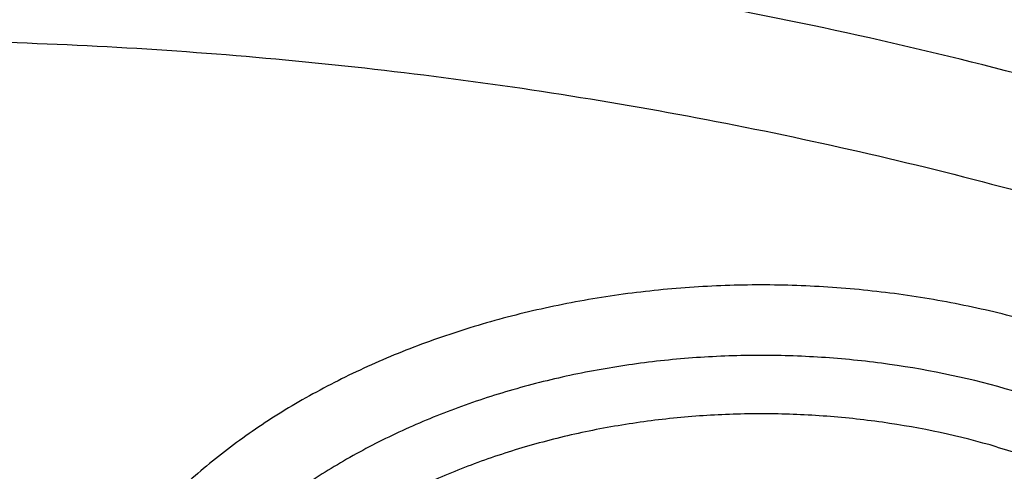
# Model space of a CAD drawing. Units: inches. Extents: x 7.1 to 14.8, y -3.1 to 21.7.
# Drawn here: x 11 to 11.2, y 16.8 to 16.9 of the extents above; entities that cross this region are included whole.
import ezdxf

# ---------------------------------------------------------------- set-up
doc = ezdxf.new("R2010")
doc.units = ezdxf.units.IN
doc.header["$LTSCALE"] = 1.21
doc.header["$MEASUREMENT"] = 0
doc.layers.get('0').update_dxf_attribs({"linetype": 'CONTINUOUS'})

msp = doc.modelspace()

# ---------------------------------------------------------------- linework, layer by layer
at = {"color": 7, "linetype": 'CONTINUOUS'}
for points, knots in [([(12.0029295006, 18.1001982107), (11.9629224934, 18.116531003), (11.8814993723, 18.1473122779), (11.7564474699, 18.1875085866), (11.6280981441, 18.2219115864), (11.4969707511, 18.2503891759), (11.3635910062, 18.2728331842), (11.2284957181, 18.2891576923), (11.0922286566, 18.2992999703), (10.9553388071, 18.3032210627), (10.8183778353, 18.3009058076), (10.681897727, 18.2923631656), (10.5464483676, 18.2776259973), (10.4125751613, 18.256750921), (10.2808166922, 18.229817916), (10.1517024977, 18.1969297051), (10.0257508998, 18.1582112098), (9.9034670908, 18.1138085144), (9.7853412521, 18.0638882249), (9.6718471253, 18.0086361478), (9.5634405447, 17.948256669), (9.46055867, 17.8829714325), (9.3636189535, 17.8130188847), (9.2730193417, 17.7386537703), (9.1891366206, 17.66014584), (9.1123307905, 17.5777858331), (9.0542209416, 17.5058442758), (9.0116770424, 17.4466912325), (8.9818876263, 17.4017743703), (8.9541040995, 17.3561433098), (8.9283596408, 17.3098428771), (8.9046864126, 17.262920159), (8.8831145718, 17.2154235476), (8.8636722777, 17.1674030654), (8.8463855399, 17.118910256), (8.8312780447, 17.0699981931), (8.8183709877, 17.0207213709), (8.8076828449, 16.9711358211), (8.7992290769, 16.921298277), (8.7930223239, 16.8712683451), (8.7903867257, 16.8378007807), (8.7894471349, 16.821063939)], [0, 0, 0, 0, 0.0328242361, 0.0660867897, 0.0997371802, 0.1337197484, 0.167974802, 0.2024393527, 0.2370479274, 0.2717333557, 0.3064275741, 0.3410624154, 0.3755704042, 0.4098855526, 0.4439441565, 0.4776855991, 0.5110531547, 0.5439947973, 0.5764640094, 0.6084205838, 0.6398314157, 0.6706712644, 0.7009234759, 0.7305806343, 0.7596451153, 0.7881295068, 0.8160568414, 0.8298240998, 0.8434655451, 0.8569869581, 0.8703947286, 0.8836958303, 0.8968977891, 0.9100086491, 0.9230369403, 0.9359916341, 0.9488820973, 0.961718046, 0.974509464, 0.987266671, 1, 1, 1, 1]), ([(12.0126609135, 18.0773259373), (11.9725075657, 18.0937184729), (11.8907518622, 18.1246289716), (11.7651443423, 18.1650252898), (11.6361341002, 18.1996447352), (11.5042552581, 18.228344094), (11.3700484312, 18.2510062878), (11.234065304, 18.2675385369), (11.0968644495, 18.277873097), (10.9590096045, 18.2819676988), (10.8210671695, 18.279805537), (10.6836039203, 18.2713954755), (10.5471846442, 18.2567719787), (10.4123698251, 18.2359948784), (10.2797133, 18.2091493028), (10.1497600309, 18.1763450011), (10.0230437864, 18.1377162597), (9.9000850751, 18.0934208173), (9.7813888962, 18.0436397527), (9.6674428258, 17.9885759936), (9.5587151663, 17.928454382), (9.455652193, 17.8635189626), (9.3586805541, 17.7940365396), (9.2828515111, 17.7322308375), (9.2256759873, 17.6807685636), (9.1847945048, 17.6414359668), (9.1457184962, 17.6011944129), (9.0963597829, 17.546693585), (9.0392718785, 17.4765122254), (8.9881107748, 17.4030737472), (8.951307314, 17.3430406296), (8.9258921023, 17.297642829), (8.9025509053, 17.2516903071), (8.8813075196, 17.2052297713), (8.8621842469, 17.1583092845), (8.8452010508, 17.1109772075), (8.8303756467, 17.063282459), (8.817723546, 17.0152743038), (8.8072580634, 16.9670024872), (8.7989901708, 16.9185166225), (8.792928594, 16.869868261), (8.790360394, 16.8373318886), (8.7894471371, 16.8210639389)], [0, 0, 0, 0, 0.0329903684, 0.0664505974, 0.1003255832, 0.1345551961, 0.1690754765, 0.2038193352, 0.2387173186, 0.273698364, 0.3086905483, 0.3436218346, 0.3784208143, 0.4130174562, 0.4473438592, 0.4813350135, 0.5149295805, 0.5480706745, 0.5807066818, 0.6127920695, 0.6442882446, 0.6751643859, 0.7053983215, 0.7349773514, 0.749522069, 0.7639030726, 0.7781217945, 0.7921803989, 0.8198250687, 0.8468737627, 0.8601906753, 0.873376403, 0.8864384414, 0.8993850168, 0.9122250575, 0.9249681602, 0.9376245481, 0.9502050158, 0.9627208682, 0.9751838553, 0.9876060968, 1, 1, 1, 1]), ([(12.7998970474, 16.6806699359), (12.7998970382, 16.702219982), (12.7983968383, 16.7453867442), (12.7916542688, 16.809940875), (12.780435594, 16.8741825113), (12.764769066, 16.9379509996), (12.7446939965, 17.0010924195), (12.7202605224, 17.0634533907), (12.6915293584, 17.124883244), (12.6585715329, 17.1852338707), (12.6214681283, 17.2443601578), (12.5803100163, 17.3021202299), (12.5351976002, 17.358375723), (12.4862405602, 17.4129920411), (12.433557591, 17.4658386169), (12.3772761357, 17.5167891698), (12.3175321049, 17.5657219703), (12.2544695756, 17.612520104), (12.1882404765, 17.6570717304), (12.1190042494, 17.6992703442), (12.0469274891, 17.7390150255), (11.9721835659, 17.7762106815), (11.8949522248, 17.8107682812), (11.815419169, 17.8426050744), (11.7337756218, 17.8716447957), (11.6502178749, 17.8978178542), (11.5649468227, 17.9210615076), (11.4781674823, 17.9413200193), (11.3900885046, 17.9585447986), (11.3009216704, 17.972694522), (11.2108813853, 17.983735236), (11.1201841614, 17.9916404445), (11.0290480946, 17.9963911734), (10.9376923417, 17.9979760181), (10.8463365888, 17.9963911733), (10.7552005219, 17.9916404444), (10.6645032981, 17.9837352358), (10.5744630131, 17.9726945217), (10.485296179, 17.9585447983), (10.3972172013, 17.9413200189), (10.3104378612, 17.9210615072), (10.225166809, 17.8978178538), (10.1416090623, 17.8716447952), (10.0599655153, 17.842605074), (9.9804324596, 17.8107682807), (9.9032011188, 17.7762106811), (9.8284571957, 17.7390150252), (9.7563804356, 17.6992703439), (9.6871442086, 17.6570717302), (9.6209151096, 17.6125201038), (9.5578525804, 17.5657219702), (9.4981085497, 17.5167891697), (9.4418270944, 17.4658386169), (9.3891441252, 17.4129920411), (9.3401870853, 17.358375723), (9.2950746692, 17.3021202299), (9.2539165572, 17.2443601578), (9.2168131526, 17.1852338707), (9.1838553271, 17.124883244), (9.1551241631, 17.0634533907), (9.1306906889, 17.0010924194), (9.1106156195, 16.9379509995), (9.0949490915, 16.8741825112), (9.0837304167, 16.8099408749), (9.0769878471, 16.7453867441), (9.0754876472, 16.7022199819), (9.0754876381, 16.6806699359)], [0, 0, 0, 0, 0.0128533043, 0.0257374611, 0.0386828098, 0.0517186741, 0.0648729145, 0.0781715266, 0.0916383003, 0.1052945625, 0.1191589827, 0.1332474401, 0.1475729677, 0.1621457383, 0.1769730905, 0.1920596073, 0.2074072075, 0.2230152575, 0.2388807139, 0.2549982574, 0.2713604375, 0.2879578348, 0.3047792026, 0.3218116189, 0.3390406454, 0.3564504675, 0.3740240396, 0.3917432377, 0.4095889921, 0.4275414257, 0.4455800017, 0.4636836472, 0.4818308898, 0.5000000002, 0.5181691107, 0.5363163533, 0.5544199986, 0.5724585747, 0.5904110084, 0.6082567625, 0.6259759608, 0.6435495328, 0.6609593548, 0.6781883815, 0.6952207977, 0.7120421653, 0.7286395627, 0.7450017427, 0.7611192861, 0.7769847426, 0.7925927925, 0.8079403927, 0.8230269095, 0.8378542617, 0.8524270323, 0.8667525599, 0.8808410173, 0.8947054375, 0.9083616997, 0.9218284734, 0.9351270855, 0.948281326, 0.9613171902, 0.9742625389, 0.9871466958, 1, 1, 1, 1]), ([(10.8400685692, 15.4147801384), (10.7817486643, 15.4170602123), (10.6944904873, 15.4235398581), (10.5791232746, 15.4383241844), (10.4936139188, 15.4524123798), (10.4091996133, 15.4694829673), (10.3260855545, 15.4894943194), (10.244476969, 15.5123972303), (10.164574513, 15.5381355152), (10.0865748676, 15.5666460219), (10.0106699725, 15.5978588298), (9.9370466352, 15.6316974184), (9.8658860603, 15.6680788657), (9.7973634211, 15.7069140573), (9.7316474412, 15.7481079109), (9.6688999973, 15.7915596109), (9.6092757448, 15.8371628578), (9.5529217634, 15.8848061236), (9.4999772242, 15.934372912), (9.4505730769, 15.9857420225), (9.4048317564, 16.0387878148), (9.362866905, 16.0933804708), (9.3247831058, 16.1493862553), (9.2906756236, 16.2066677741), (9.2606301466, 16.2650842348), (9.2347225243, 16.3244917156), (9.2130185025, 16.3847434521), (9.1955734515, 16.4456901519), (9.182432102, 16.5071803509), (9.1736283025, 16.5690608177), (9.1691848104, 16.6311770086), (9.1691131379, 16.6933735674), (9.1734134705, 16.7554948574), (9.1820746652, 16.8173855049), (9.1950743305, 16.8788909314), (9.2123789773, 16.9398578555), (9.233944227, 17.0001347491), (9.2597150552, 17.0595722431), (9.2896260552, 17.1180234843), (9.323601707, 17.1753444517), (9.3615566411, 17.2313942455), (9.4033959014, 17.2860353564), (9.4490152051, 17.3391339251), (9.4983012018, 17.3905600014), (9.5511317396, 17.4401878041), (9.6073761425, 17.4878959833), (9.6668955037, 17.5335678851), (9.7295429969, 17.5770918149), (9.7951642093, 17.6183612984), (9.8635974948, 17.6572753373), (9.9346743494, 17.6937386563), (10.008219807, 17.7276619402), (10.0840528539, 17.7589620582), (10.1619868621, 17.7875622775), (10.24183004, 17.8133924572), (10.3233859001, 17.8363892269), (10.4064537322, 17.8564961499), (10.490829116, 17.8736638679), (10.5763043439, 17.8878502275), (10.6626692291, 17.8990203885), (10.7497105044, 17.9071469154), (10.8372165477, 17.9122098393), (10.9541880912, 17.91485853), (11.0420071083, 17.9122260173), (11.1003813967, 17.9084123799)], [0, 0, 0, 0, 0.0361653871, 0.0541585108, 0.0720612545, 0.0898527645, 0.1075128625, 0.1250222392, 0.1423625851, 0.159516743, 0.1764688576, 0.193204529, 0.2097109681, 0.2259771542, 0.2419939938, 0.2577544798, 0.2732538477, 0.2884897293, 0.3034622973, 0.3181743988, 0.3326316713, 0.3468426336, 0.3608187458, 0.3745744272, 0.3881270241, 0.4014967182, 0.4147063673, 0.4277812722, 0.4407488691, 0.453638348, 0.4664802069, 0.4793057546, 0.4921465798, 0.5050340087, 0.5179985742, 0.5310695164, 0.5442743355, 0.5576384075, 0.5711846745, 0.5849334089, 0.5989020519, 0.6131051194, 0.6275541684, 0.6422578135, 0.657221785, 0.6724490198, 0.6879397762, 0.7036917669, 0.7197003036, 0.7359584502, 0.7524571792, 0.7691855307, 0.7861307712, 0.8032785511, 0.8206130601, 0.8381171812, 0.855772641, 0.8735601581, 0.8914595889, 0.9094500718, 0.9275101687, 0.9456180057, 0.9637514123, 1, 1, 1, 1]), ([(9.1858604588, 16.7769944932), (9.1882340951, 16.7961057678), (9.1942497486, 16.8343022344), (9.2069929952, 16.8910977565), (9.2234520193, 16.9474214127), (9.2435915041, 17.0031495912), (9.2673687888, 17.058163906), (9.2947332785, 17.1123462254), (9.3256267166, 17.1655803543), (9.3599831923, 17.2177518666), (9.3977294523, 17.268748628), (9.4387843694, 17.3184604354), (9.4830616809, 17.3667815544), (9.5467791115, 17.4297220923), (9.6161318584, 17.4889060779), (9.6903780931, 17.5441065737), (9.7492061888, 17.5839722271), (9.8105870617, 17.6218710327), (9.8743913323, 17.6577232416), (9.9404811261, 17.6914508106), (10.0087145383, 17.722981045), (10.0789448059, 17.7522458041), (10.1510209378, 17.7791819094), (10.2247879685, 17.8037312076), (10.3000872721, 17.8258407077), (10.376757072, 17.8454627145), (10.4546321435, 17.8625548324), (10.533546616, 17.8770804217), (10.6401206866, 17.8930132206), (10.7478403877, 17.9036445852), (10.8561630441, 17.9089727932), (10.9376923806, 17.9103077019), (11.0192217173, 17.9089727908), (11.1275443759, 17.9036445793), (11.2352640805, 17.8930132108), (11.3418381553, 17.8770804074), (11.4207526303, 17.8625548146), (11.498627703, 17.8454626932), (11.5752975027, 17.8258406832), (11.6505968057, 17.8037311798), (11.7243638363, 17.7791818782), (11.7964399692, 17.7522457689), (11.8666702379, 17.7229810052), (11.9349036482, 17.6914507676), (12.0009934368, 17.6577231968), (12.0647976995, 17.621870988), (12.1261785655, 17.5839721827), (12.1850066558, 17.5441065285), (12.2592528876, 17.4889060294), (12.3286056331, 17.4297220385), (12.3923230625, 17.3667814942), (12.436600373, 17.3184603699), (12.477655288, 17.2687485577), (12.515401545, 17.2177517924), (12.5497580168, 17.165580277), (12.5806514506, 17.112346145), (12.6080159361, 17.0581638222), (12.6317932165, 17.0031495034), (12.6519326963, 16.9474213213), (12.6683917144, 16.8910976643), (12.6811349541, 16.8343021439), (12.6871506036, 16.7961056798), (12.6895242376, 16.7769944062)], [0, 0, 0, 0, 0.0127559679, 0.025590748, 0.0385298194, 0.0515971478, 0.0648148948, 0.0782031826, 0.0917799166, 0.1055606632, 0.1195585771, 0.1337843743, 0.1482463435, 0.1629503859, 0.1930885915, 0.2085315155, 0.224217851, 0.2401428791, 0.2563000917, 0.2726813145, 0.2892768259, 0.3060754819, 0.3230648336, 0.340231244, 0.3575600058, 0.375035454, 0.3926410786, 0.410359635, 0.4281732518, 0.4640067831, 0.4819936783, 0.4999999987, 0.518006319, 0.5359932144, 0.5718267472, 0.5896403649, 0.607358922, 0.6249645471, 0.6424399954, 0.6597687571, 0.6769351677, 0.6939245198, 0.7107231768, 0.7273186886, 0.7436999098, 0.759857121, 0.7757821475, 0.791468482, 0.806911406, 0.8370496123, 0.8517536556, 0.8662156255, 0.8804414233, 0.8944393375, 0.9082200841, 0.9217968182, 0.9351851061, 0.9484028537, 0.9614701827, 0.974409254, 0.987244033, 1, 1, 1, 1]), ([(11.1003813967, 17.9084123799), (11.1551346532, 17.9048353072), (11.2369642516, 17.8967634964), (11.3450475227, 17.8805551649), (11.4513706073, 17.8608979617), (11.5559019029, 17.835963248), (11.6580566159, 17.8057613538), (11.7327961112, 17.7807012864), (11.8057973974, 17.7531980453), (11.8769025105, 17.7233110667), (11.9459557365, 17.6911055206), (12.0128062646, 17.656651505), (12.0773081961, 17.6200238082), (12.139319842, 17.5813026943), (12.1987082777, 17.5405700766), (12.2735969828, 17.4841679618), (12.3434483881, 17.42369141), (12.4074931801, 17.3593809656), (12.4519287033, 17.3100078581), (12.4930522105, 17.2592155891), (12.530774655, 17.2071131197), (12.5650121366, 17.1538142595), (12.5956887651, 17.0994350905), (12.6227361503, 17.0440943867), (12.6460937744, 16.987913242), (12.6657091352, 16.9310148885), (12.681537948, 16.8735244417), (12.6935443248, 16.8155686319), (12.7017009429, 16.757275502), (12.7059891851, 16.6987740737), (12.7063992451, 16.640193986), (12.7029301842, 16.5816651136), (12.6955899378, 16.5233171778), (12.6843952679, 16.4652793615), (12.6693716681, 16.4076799435), (12.650553229, 16.3506459576), (12.6279824759, 16.2943028845), (12.6017101882, 16.2387743743), (12.5717952112, 16.1841819972), (12.538304265, 16.1306450158), (12.5013117547, 16.078280173), (12.4608995811, 16.0272014887), (12.4171569508, 15.977520061), (12.3701801829, 15.9293438681), (12.3200725092, 15.8827775699), (12.2669438643, 15.8379223094), (12.2109106648, 15.7948755131), (12.1520955746, 15.7537306932), (12.0906272561, 15.7145772531), (12.0266401058, 15.6775002955), (11.9602739791, 15.6425804397), (11.891673886, 15.6098936401), (11.8209897292, 15.5795110298), (11.7483758172, 15.5514987155), (11.6739911708, 15.5259178027), (11.5979967665, 15.5028235976), (11.4943796707, 15.4753168659), (11.3886225705, 15.4531202729), (11.2813031067, 15.436241379), (11.1724951819, 15.4228675411), (11.0902658826, 15.4169284534), (11.0353161161, 15.4147801384)], [0, 0, 0, 0, 0.036451627, 0.0545720529, 0.0725951273, 0.1082709088, 0.1258943715, 0.1433513774, 0.1606268929, 0.1777070195, 0.1945791165, 0.2112319246, 0.2276556919, 0.2438423, 0.2597853902, 0.2754804886, 0.3061103954, 0.3210553199, 0.3357555485, 0.3502177068, 0.3644508872, 0.3784666783, 0.3922791612, 0.4059048639, 0.4193626686, 0.4326736665, 0.445860957, 0.4589493903, 0.4719652556, 0.4849359226, 0.497889444, 0.5108541337, 0.5238581356, 0.5369289976, 0.5500932689, 0.5633761314, 0.5768010778, 0.5903896426, 0.6041611888, 0.6181327514, 0.6323189339, 0.6467318534, 0.6613811284, 0.676273902, 0.6914148945, 0.7068064792, 0.722448776, 0.7383397572, 0.7544753632, 0.7708496234, 0.7874547806, 0.8042814178, 0.8213185837, 0.8385539193, 0.8559737816, 0.8735633668, 0.8913068311, 0.9271821989, 0.9452836082, 0.9634674798, 1, 1, 1, 1]), ([(10.9376923427, 17.5268070874), (10.9927595052, 17.5268070732), (11.0752922922, 17.5230644369), (11.1843021064, 17.510574212), (11.2649247385, 17.4975328152), (11.3441951012, 17.4808576532), (11.4217904495, 17.4606168907), (11.4973898946, 17.436893655), (11.5706821081, 17.4097851671), (11.6413649527, 17.3794025641), (11.7091470965, 17.3458702419), (11.7737490307, 17.3093253099), (11.8349042529, 17.2699171197), (11.892360265, 17.2278065832), (11.9458794407, 17.1831654759), (11.9952399477, 17.1361757299), (12.0402364658, 17.0870292049), (12.0806813492, 17.0359256915), (12.1164033206, 16.9830768346), (12.1422342456, 16.937540921), (12.1603427854, 16.9004901064), (12.1725976313, 16.8725346415), (12.1835745598, 16.8443143256), (12.1932624658, 16.8158579376), (12.2016509766, 16.7871950627), (12.2087313606, 16.7583554295), (12.2144962004, 16.729368995), (12.2189392993, 16.700265852), (12.2220560772, 16.6710762787), (12.2238432368, 16.6418306282), (12.2242987896, 16.612559328), (12.2234223821, 16.583292842), (12.2212148843, 16.5540616202), (12.2176785724, 16.5248960845), (12.2128173, 16.4958265505), (12.2066361006, 16.4668832473), (12.1991414844, 16.438096246), (12.1903414352, 16.4094954076), (12.1802450692, 16.3811104041), (12.1688630996, 16.352970745), (12.1562072425, 16.3251051514), (12.1375655234, 16.288183533), (12.1110816205, 16.242836284), (12.087019618, 16.2081492174), (12.0742410828, 16.1911060983)], [0, 0, 0, 0, 0.0752006626, 0.1126172827, 0.1498038965, 0.186687665, 0.2231989785, 0.2592723294, 0.2948471742, 0.3298688185, 0.3642893036, 0.3980683176, 0.4311741324, 0.463584526, 0.4952876836, 0.5262830721, 0.5565822343, 0.5862094259, 0.615202064, 0.6436109036, 0.6576188213, 0.6715058129, 0.6852817983, 0.6989574063, 0.712543913, 0.7260531955, 0.7394976571, 0.7528901467, 0.7662438837, 0.7795723622, 0.7928892566, 0.8062083259, 0.8195433138, 0.8329078489, 0.8463153462, 0.8597789193, 0.8733112861, 0.8869246877, 0.9006308221, 0.9144407667, 0.928364927, 0.9424129955, 0.9709101466, 1, 1, 1, 1]), ([(10.9376923427, 15.693299563), (10.9789551638, 15.693299563), (11.0408188983, 15.6954430932), (11.1228543167, 15.7025935138), (11.204004949, 15.7125440863), (11.2841543082, 15.7267050877), (11.3628323139, 15.7450723291), (11.4206280866, 15.7608265917), (11.4772617447, 15.7785661642), (11.5325978316, 15.7982485683), (11.5865049584, 15.8198274825), (11.6558139337, 15.8508400627), (11.7222621052, 15.8855854113), (11.7852882895, 15.9239991066), (11.830177858, 15.954195794), (11.8729201737, 15.9859145078), (11.9134135419, 16.0190802171), (11.9515599749, 16.0536134774), (11.9872674429, 16.0894318356), (12.0204495447, 16.1264496876), (12.0510258371, 16.1645785404), (12.0789219806, 16.2037271666), (12.104069925, 16.2438017853), (12.1264080801, 16.2847062371), (12.1458814911, 16.3263421632), (12.162442015, 16.368609194), (12.1760484998, 16.4114051539), (12.1866669627, 16.4546262887), (12.1942707595, 16.498167523), (12.1988407358, 16.5419227499), (12.200365347, 16.5857851541), (12.1988407358, 16.6296475582), (12.1942707595, 16.6734027852), (12.1866669627, 16.7169440194), (12.1760484998, 16.7601651543), (12.162442015, 16.8029611142), (12.1458814911, 16.845228145), (12.1264080801, 16.886864071), (12.104069925, 16.9277685228), (12.0789219806, 16.9678431416), (12.0510258371, 17.0069917678), (12.0204495447, 17.0451206206), (11.9872674429, 17.0821384726), (11.9515599749, 17.1179568308), (11.9134135419, 17.152490091), (11.8729201737, 17.1856558004), (11.830177858, 17.2173745141), (11.7852882895, 17.2475712015), (11.7222621052, 17.2859848969), (11.6558139337, 17.3207302455), (11.5865049584, 17.3517428256), (11.5325978316, 17.3733217399), (11.4772617447, 17.393004144), (11.4206280866, 17.4107437164), (11.3628323139, 17.4264979791), (11.2841543082, 17.4448652205), (11.204004949, 17.4590262219), (11.1228543167, 17.4689767944), (11.0408188983, 17.476127215), (10.9789551638, 17.4782707452), (10.9376923427, 17.4782707452)], [0, 0, 0, 0, 0.0363122221, 0.054416532, 0.0724557796, 0.1082495701, 0.1259694255, 0.1435436505, 0.1609541173, 0.1781837827, 0.1952168315, 0.2120388219, 0.2449922858, 0.2611104262, 0.2769764715, 0.2925851014, 0.3079332699, 0.3230203467, 0.3378482492, 0.3524215591, 0.3667476184, 0.3808365983, 0.3947015314, 0.4083583007, 0.421825574, 0.4351246785, 0.4482794076, 0.4613157555, 0.4742615836, 0.4871462189, 0.5, 0.5128537811, 0.5257384164, 0.5386842445, 0.5517205924, 0.5648753215, 0.578174426, 0.5916416993, 0.6052984686, 0.6191634017, 0.6332523816, 0.6475784409, 0.6621517508, 0.6769796533, 0.6920667301, 0.7074148986, 0.7230235285, 0.7388895738, 0.7550077142, 0.7879611781, 0.8047831685, 0.8218162173, 0.8390458827, 0.8564563495, 0.8740305745, 0.8917504299, 0.9275442204, 0.945583468, 0.9636877779, 1, 1, 1, 1]), ([(10.9376923427, 17.4045245423), (10.9568847446, 17.4045245423), (10.9952501805, 17.4038865055), (11.052667931, 17.4008838404), (11.1098098812, 17.395905118), (11.1665377892, 17.3889489535), (11.2227154685, 17.3800341323), (11.2782074609, 17.369182135), (11.3328818631, 17.3564183894), (11.4041564863, 17.336989941), (11.4736169518, 17.3138213655), (11.5407941065, 17.2869304974), (11.6052209499, 17.2581024566), (11.6669872393, 17.2258051686), (11.7255730756, 17.1900978009), (11.7673000097, 17.1620285614), (11.8070309867, 17.1325445216), (11.8446714591, 17.101715434), (11.8801303467, 17.0696151446), (11.9133221018, 17.0363202973), (11.9441664123, 17.0019104647), (11.9725885017, 16.9664679058), (11.9985192673, 16.9300774204), (12.0218954544, 16.8928261818), (12.0426598119, 16.8548035748), (12.0607612556, 16.8161010289), (12.0761550355, 16.7768118416), (12.0888028986, 16.7370309897), (12.0986732555, 16.6968549185), (12.1057413399, 16.6563812998), (12.1099893465, 16.6157087644), (12.1114065437, 16.5749366034), (12.1099893464, 16.5341644424), (12.1057413397, 16.493491907), (12.0986732551, 16.4530182884), (12.0888028981, 16.4128422172), (12.076155035, 16.3730613655), (12.060761255, 16.3337721783), (12.0426598113, 16.2950696325), (12.0218954538, 16.2570470256), (11.9985192667, 16.2197957871), (11.9725885011, 16.1834053018), (11.9441664117, 16.147962743), (11.9133221013, 16.1135529106), (11.8801303462, 16.0802580634), (11.8446714588, 16.0481577742), (11.8070309865, 16.0173286867), (11.7673000096, 15.9878446469), (11.7255730756, 15.9597754075), (11.6669872395, 15.9240680399), (11.6052209502, 15.891770752), (11.5407941069, 15.8629427112), (11.4736169523, 15.836051843), (11.4041564869, 15.8128832676), (11.3328818638, 15.7934548192), (11.2782074616, 15.7806910735), (11.2227154691, 15.7698390763), (11.1665377897, 15.7609242549), (11.1098098817, 15.7539680907), (11.0526679314, 15.7489893677), (10.9952501806, 15.7459867032), (10.9568847446, 15.7453486661), (10.9376923427, 15.7453486661)], [0, 0, 0, 0, 0.0181696946, 0.0363174561, 0.0544215843, 0.0724606487, 0.0904135719, 0.108259809, 0.1259794852, 0.1435535347, 0.1781869986, 0.1952198764, 0.2120416994, 0.2449948303, 0.2611128105, 0.2769786956, 0.2925871679, 0.3079351841, 0.3230221095, 0.3378498622, 0.3524230277, 0.3667489442, 0.3808377819, 0.3947025778, 0.4083592118, 0.4218263497, 0.4351253223, 0.4482799218, 0.4613161393, 0.4742618386, 0.4871463474, 0.5000000004, 0.512853653, 0.5257381618, 0.5386838613, 0.5517200786, 0.564874678, 0.5781736508, 0.5916407886, 0.6052974225, 0.6191622184, 0.6332510562, 0.6475769725, 0.662150138, 0.6769778907, 0.692064816, 0.7074128322, 0.7230213045, 0.7388871895, 0.7550051696, 0.7879583005, 0.8047801234, 0.8218130012, 0.8564464651, 0.8740205146, 0.8917401908, 0.9095864279, 0.9275393512, 0.9455784155, 0.9636825438, 0.9818303054, 1, 1, 1, 1]), ([(12.0991096543, 16.5749366042), (12.0991096422, 16.5833357682), (12.098744858, 16.600144269), (12.0971039071, 16.6253273766), (12.0943708636, 16.6504632957), (12.0905481757, 16.6755275986), (12.0856396143, 16.7004967982), (12.0796499146, 16.7253471275), (12.0725844978, 16.7500555542), (12.0617027475, 16.7828900605), (12.0453994919, 16.8235044298), (12.0217328844, 16.8711138716), (11.9939847504, 16.9175967371), (11.9622629128, 16.9627768058), (11.9266899688, 17.0064851646), (11.8941239997, 17.0413597397), (11.8663186099, 17.0683769189), (11.8370405008, 17.0950643809), (11.7982811814, 17.1271912142), (11.7487899921, 17.1634532014), (11.6962536476, 17.1974988763), (11.6408708251, 17.2292005323), (11.5828491834, 17.2584404699), (11.5224065914, 17.2851096716), (11.4597698285, 17.309108704), (11.3951739124, 17.3303479965), (11.3288612105, 17.3487482624), (11.2610805396, 17.3642407561), (11.1920862257, 17.3767675628), (11.1221371722, 17.3862818146), (11.051495888, 17.3927479205), (10.98042747, 17.3961417013), (10.9091987212, 17.3964504739), (10.8380766954, 17.3936730234), (10.7673293443, 17.3878199245), (10.6972183951, 17.3789123339), (10.605368248, 17.3630822973), (10.5375803546, 17.3466568511), (10.4932371752, 17.3336690346)], [0, 0, 0, 0, 0.0124818234, 0.0249753757, 0.0374923114, 0.0500441352, 0.0626421199, 0.0752972444, 0.0880201255, 0.1008209563, 0.1266895688, 0.1529798475, 0.179753518, 0.2070619791, 0.2349458613, 0.2634349579, 0.2779147237, 0.2925520924, 0.3222986829, 0.352677493, 0.383678408, 0.415282827, 0.4474643745, 0.4801895958, 0.5134187156, 0.5471063074, 0.5812020109, 0.6156512299, 0.6503957693, 0.6853745388, 0.7205241585, 0.7557796138, 0.7910749031, 0.8263436267, 0.8615196555, 0.8965377187, 0.9313341174, 1, 1, 1, 1]), ([(12.0991096543, 16.5701454173), (12.0991096422, 16.5785445813), (12.098744858, 16.5953530822), (12.0971039071, 16.6205361898), (12.0943708636, 16.6456721088), (12.0905481757, 16.6707364117), (12.0856396143, 16.6957056113), (12.0796499146, 16.7205559406), (12.0725844978, 16.7452643673), (12.0617027475, 16.7780988736), (12.0453994919, 16.818713243), (12.0217328844, 16.8663226848), (11.9939847503, 16.9128055503), (11.9622629127, 16.9579856189), (11.9266899687, 17.0016939777), (11.8941239996, 17.0365685528), (11.8663186099, 17.063585732), (11.8370405008, 17.090273194), (11.7982811814, 17.1224000273), (11.7487899921, 17.1586620146), (11.6962536475, 17.1927076894), (11.6408708251, 17.2244093455), (11.5828491833, 17.2536492831), (11.5224065913, 17.2803184847), (11.4597698284, 17.3043175171), (11.3951739123, 17.3255568097), (11.3288612104, 17.3439570755), (11.2610805395, 17.3594495692), (11.1920862254, 17.3719763759), (11.1221371729, 17.3814906279), (11.0514958846, 17.3879567331), (10.980427482, 17.3913505163), (10.9091986757, 17.3916592802), (10.8380768642, 17.3888818609), (10.7673287161, 17.383028648), (10.6972207223, 17.3741214939), (10.6394332239, 17.3641621236), (10.5937610241, 17.3546912861), (10.5598960796, 17.3468630782), (10.5263864855, 17.338307176), (10.504241076, 17.3321040273), (10.4932371752, 17.3288810594)], [0, 0, 0, 0, 0.0124815474, 0.0249748234, 0.0374914823, 0.0500430285, 0.0626407346, 0.0752955792, 0.0880181789, 0.1008187267, 0.126686767, 0.1529764644, 0.1797495427, 0.2070573999, 0.2349406655, 0.263429132, 0.2779085777, 0.2925456226, 0.3222915553, 0.3526696936, 0.383669923, 0.415273643, 0.4474544789, 0.4801789764, 0.5134073614, 0.5470942082, 0.5811891577, 0.6156376148, 0.6503813859, 0.6853593819, 0.7205082242, 0.7557628999, 0.7910574085, 0.8263253522, 0.861500603, 0.8965178934, 0.9313135108, 0.948609859, 0.9658279124, 0.9829607201, 1, 1, 1, 1]), ([(10.6608677499, 17.0016246441), (10.6794619249, 17.0070707519), (10.7172447988, 17.0168436852), (10.7750019385, 17.0280561083), (10.83387206, 17.0358556596), (10.8934504374, 17.0401885872), (10.9533310522, 17.041025638), (11.0131048424, 17.0383610881), (11.0723637712, 17.0322130712), (11.1307032605, 17.0226232556), (11.1877251128, 17.0096568097), (11.2430401338, 16.9934014828), (11.2962709027, 16.9739674657), (11.3470541369, 16.9514859433), (11.3950432605, 16.9261087314), (11.4399104604, 16.8980064943), (11.4813486436, 16.8673683306), (11.5190739013, 16.8343988938), (11.5528240741, 16.7993219887), (11.5776180742, 16.7683079308), (11.5951812705, 16.7426941263), (11.6071356849, 16.7232465246), (11.6179407626, 16.7034642116), (11.6275780389, 16.6833806603), (11.6360305212, 16.6630304403), (11.6432834638, 16.6424485374), (11.6493241281, 16.6216704156), (11.6541418261, 16.6007319148), (11.6577280091, 16.579669223), (11.660076379, 16.5585188057), (11.6611827676, 16.537317303), (11.661045149, 16.5161014714), (11.6596637908, 16.4949081057), (11.6570411887, 16.4737739419), (11.6531819784, 16.4527355876), (11.6480929445, 16.431829458), (11.6417831389, 16.4110916639), (11.6342636964, 16.3905579677), (11.6255477891, 16.3702637385), (11.615650673, 16.3502438704), (11.6045896822, 16.330532698), (11.5923840703, 16.3111639968), (11.5790549883, 16.2921709481), (11.5646255482, 16.2735860049), (11.5491207488, 16.2554409246), (11.5325672171, 16.237766604), (11.5149938629, 16.2205936081), (11.5027076287, 16.2095785061), (11.4964082389, 16.2041620155)], [0, 0, 0, 0, 0.0355908762, 0.0716332122, 0.1080130935, 0.1446099968, 0.1812997787, 0.2179567021, 0.2544555892, 0.2906739985, 0.3264944173, 0.3618064774, 0.3965092536, 0.4305135685, 0.4637444336, 0.4961434666, 0.5276714141, 0.558310574, 0.5880671147, 0.6169730543, 0.6311287672, 0.6450963919, 0.6588876709, 0.6725160293, 0.6859965127, 0.699345705, 0.7125815958, 0.7257234223, 0.7387914897, 0.751806961, 0.7647916175, 0.7777676069, 0.7907571807, 0.8037824277, 0.8168650141, 0.8300259329, 0.8432852695, 0.8566620004, 0.8701738175, 0.8838369731, 0.8976661607, 0.9116744386, 0.9258731702, 0.9402719799, 0.9548787518, 0.9696996489, 0.9847391339, 1, 1, 1, 1]), ([(11.1659997482, 16.8322595881), (11.173630267, 16.8300246609), (11.1847271961, 16.8258832369), (11.1984860459, 16.8187173636), (11.2079076483, 16.8127306238), (11.2151000881, 16.8071765073), (11.2203705447, 16.8024450265), (11.2252258439, 16.7976204524), (11.2306771111, 16.7912862677), (11.2361920902, 16.7831961332), (11.2405706528, 16.7747558879), (11.2437671576, 16.7660456562), (11.2457474833, 16.7571493414), (11.2464896933, 16.748154589), (11.2459854174, 16.739151212), (11.2442403526, 16.7302292266), (11.2412739326, 16.7214768308), (11.2371180355, 16.7129786827), (11.2318162813, 16.704815779), (11.2265316761, 16.6984095744), (11.2218038308, 16.6935216722), (11.2166584312, 16.6887212445), (11.2096119457, 16.6830725335), (11.2003493491, 16.6769629138), (11.1902947659, 16.671519849), (11.1795434947, 16.6667940733), (11.1681965165, 16.6628291864), (11.1563605777, 16.6596620431), (11.1441470162, 16.6573221083), (11.1316706178, 16.6558312214), (11.1190492355, 16.655203238), (11.1063999623, 16.6554442464), (11.0897513695, 16.6569124128), (11.0774404662, 16.6593031714), (11.0694516743, 16.6614804173)], [0, 0, 0, 0, 0.0685334907, 0.1015490343, 0.1335951164, 0.1646208604, 0.1797493699, 0.1946201307, 0.2235975692, 0.2516295909, 0.2788274622, 0.3053458452, 0.3313780627, 0.3571471457, 0.3828929811, 0.4088569717, 0.4352664636, 0.4623212759, 0.4901839507, 0.5189742344, 0.5337475106, 0.5487771787, 0.579605012, 0.6114591059, 0.6442947712, 0.6780356417, 0.712578369, 0.7477972672, 0.7835488306, 0.8196761103, 0.8560129749, 0.8923882273, 0.9286299876, 1, 1, 1, 1])]:
    msp.add_open_spline(points, degree=3, knots=knots, dxfattribs=at)
at = {"color": 9, "linetype": 'CONTINUOUS'}
for points, knots in [([(12.2031663919, 16.5261182138), (12.2050824757, 16.5415449756), (12.207792064, 16.5725212469), (12.2084431436, 16.6191479024), (12.2056731262, 16.6657376797), (12.1994894905, 16.7121603166), (12.1899098203, 16.7582902549), (12.176961069, 16.8040019454), (12.1606795289, 16.8491716491), (12.14111056, 16.8936774272), (12.1183083573, 16.9373995571), (12.092335699, 16.9802207809), (12.0632637055, 17.0220265599), (12.0311716025, 17.0627053045), (11.9961464905, 17.1021485992), (11.9582831123, 17.1402514271), (11.9176836157, 17.1769123965), (11.8744573044, 17.212033972), (11.8287203731, 17.2455227065), (11.7805956257, 17.2772894729), (11.7302121722, 17.3072496937), (11.6777051092, 17.3353235627), (11.6232151668, 17.3614362634), (11.5668883906, 17.3855181618), (11.5088756008, 17.4075050403), (11.4493326129, 17.4273381191), (11.388417492, 17.4449648174), (11.3052885156, 17.4655358794), (11.2204169387, 17.4814004228), (11.1343615371, 17.492552841), (11.0472594392, 17.5005723776), (10.9815335912, 17.5029762553), (10.9376923427, 17.5029762563)], [0, 0, 0, 0, 0.0259908737, 0.051933759, 0.0778981978, 0.1039533291, 0.1301666083, 0.1566026023, 0.1833219084, 0.2103802341, 0.2378276582, 0.2657080811, 0.2940588574, 0.3229105959, 0.3522871047, 0.382205459, 0.4126761645, 0.4437033971, 0.4752852965, 0.5074142983, 0.5400774914, 0.5732569906, 0.6069303151, 0.6410707706, 0.6756478279, 0.7106274979, 0.7459727011, 0.7816436306, 0.8537789875, 0.8901662828, 0.9266998815, 1, 1, 1, 1]), ([(12.2014499615, 16.5122987588), (12.203363448, 16.5277045971), (12.206069364, 16.5586388549), (12.2067195647, 16.6052022702), (12.2039533082, 16.6517288575), (12.1977780632, 16.6980885312), (12.1882113896, 16.7441559035), (12.1752802043, 16.7898055953), (12.1590207503, 16.8349140356), (12.1394783262, 16.8793594508), (12.1167070532, 16.9230222808), (12.0907696247, 16.9657854266), (12.0617370643, 17.0075345049), (12.0296884905, 17.0481580776), (11.9947108856, 17.087547876), (11.9568988638, 17.1255990256), (11.9163544346, 17.1622102725), (11.8731867531, 17.1972842133), (11.8275118567, 17.2307275278), (11.7794523827, 17.2624512097), (11.7291372658, 17.2923707961), (11.6767014196, 17.3204065893), (11.6222853833, 17.346483874), (11.5660350043, 17.3705331107), (11.5081008983, 17.392490169), (11.4486386696, 17.4122963488), (11.3878061688, 17.4298991405), (11.3047899413, 17.4504423025), (11.2200334766, 17.4662853293), (11.1340947929, 17.4774226218), (11.0471108324, 17.4854312818), (10.9814741289, 17.4878318992), (10.9376923427, 17.4878318992)], [0, 0, 0, 0, 0.0259908739, 0.0519337594, 0.0778981984, 0.1039533297, 0.1301666089, 0.1566026027, 0.1833219087, 0.2103802342, 0.2378276581, 0.2657080808, 0.2940588569, 0.3229105952, 0.3522871038, 0.3822054578, 0.4126761632, 0.4437033957, 0.4752852949, 0.5074142966, 0.5400774897, 0.5732569888, 0.6069303133, 0.6410707689, 0.6756478262, 0.7106274964, 0.7459726997, 0.7816436294, 0.8537789866, 0.8901662822, 0.926699881, 1, 1, 1, 1]), ([(10.6735051131, 16.9618759725), (10.7049139126, 16.9710754172), (10.7530931276, 16.9822915443), (10.81843064, 16.992134568), (10.8683244051, 16.9969991762), (10.9185831907, 16.9992805892), (10.9689441638, 16.9989674932), (11.0191391179, 16.9960613613), (11.0689020261, 16.9905775833), (11.1179688206, 16.9825450836), (11.1660792544, 16.9720063106), (11.2129781559, 16.9590168741), (11.2584168013, 16.9436452323), (11.3021542157, 16.9259723161), (11.3439584543, 16.906091122), (11.3836077482, 16.8841060914), (11.4208915971, 16.860132523), (11.4556117909, 16.834295997), (11.4875834, 16.8067316893), (11.5166354129, 16.7775839191), (11.5426118994, 16.7470045448), (11.5653711504, 16.7151560106), (11.581642959, 16.6875422144), (11.5928938242, 16.6650101172), (11.6004148143, 16.647993442), (11.6070523061, 16.6307933697), (11.6127976738, 16.613432546), (11.61764292, 16.5959342221), (11.6215815248, 16.5783218087), (11.6246081623, 16.5606189077), (11.626718565, 16.542849232), (11.6279099826, 16.5250366439), (11.6281807315, 16.5072050442), (11.627530381, 16.4893783822), (11.6259599552, 16.4715805852), (11.6234714745, 16.4538355497), (11.6200683893, 16.4361670779), (11.6157554072, 16.4185988326), (11.6105382666, 16.4011543636), (11.604424205, 16.3838569973), (11.5974214213, 16.3667297268), (11.5895395674, 16.3497958852), (11.583736809, 16.3387092011), (11.5806962666, 16.3332073132)], [0, 0, 0, 0, 0.0708542144, 0.1068162887, 0.1430057985, 0.1793283147, 0.2156875556, 0.2519867551, 0.2881299495, 0.3240232718, 0.3595762665, 0.3947032131, 0.429324477, 0.463367898, 0.496770218, 0.5294785225, 0.5614517142, 0.5926620057, 0.6230963837, 0.6527579684, 0.6816672204, 0.7098628763, 0.7374024398, 0.7509529284, 0.7643694722, 0.7776643387, 0.7908508024, 0.8039430382, 0.8169560435, 0.8299055174, 0.8428077245, 0.855679368, 0.8685374313, 0.8813990227, 0.8942812182, 0.9072009055, 0.9201746229, 0.9332184188, 0.9463477205, 0.9595771945, 0.9729206592, 0.9863909837, 1, 1, 1, 1]), ([(11.2672222895, 16.8617210414), (11.2450807433, 16.8707072578), (11.2110138696, 16.8827175626), (11.164463484, 16.8957874891), (11.116467975, 16.9070686659), (11.0550384119, 16.9174570347), (10.9801017745, 16.9238941274), (10.9046176964, 16.9242704615), (10.8419317814, 16.9195182465), (10.7923805179, 16.9126830585), (10.7437680845, 16.9039161856), (10.7078742083, 16.8950939423), (10.6843645197, 16.8882081139)], [0, 0, 0, 0, 0.1206988927, 0.1821343734, 0.2441726025, 0.3696650317, 0.4964347837, 0.6236694491, 0.7505413675, 0.8135985075, 0.8762616678, 1, 1, 1, 1]), ([(10.6914433818, 16.8669650609), (10.7012120028, 16.8698316514), (10.7209435876, 16.8752135017), (10.7610551165, 16.8845756522), (10.8019193174, 16.8917885403), (10.8432915984, 16.8968590569), (10.8746322154, 16.8995911632), (10.9061237645, 16.9012349852), (10.9376913751, 16.9017834433), (10.9692595196, 16.9012353005), (11.0111844249, 16.8990497649), (11.0528480849, 16.8946906233), (11.094015524, 16.8881568226), (11.1344398843, 16.8802522519), (11.1741087618, 16.8702415342), (11.2127756527, 16.8581288427), (11.2501658201, 16.8448306987), (11.2863252746, 16.8295474217), (11.3209838661, 16.8122993371), (11.3458905859, 16.7985661104), (11.3698150383, 16.7839847977), (11.3926997627, 16.7685893202), (11.4144908383, 16.7524184118), (11.4351358003, 16.7355104413), (11.454583651, 16.7179045548), (11.4727873932, 16.6996429457), (11.4897045936, 16.6807706535), (11.505293874, 16.6613323069), (11.5195153775, 16.6413730719), (11.5323357244, 16.6209418363), (11.5437247848, 16.6000881628), (11.5536534947, 16.578861536), (11.5620954602, 16.5573125032), (11.569031919, 16.5354941135), (11.5744464639, 16.5134592774), (11.5783232002, 16.4912609744), (11.5806520896, 16.4689535025), (11.5814292782, 16.4465915389), (11.5806531851, 16.4242294776), (11.5783229281, 16.401922089), (11.5744454493, 16.3797239722), (11.5690322986, 16.3576888499), (11.5620962267, 16.3358702748), (11.5536528075, 16.3143217538), (11.5437241025, 16.2930951896), (11.5323363122, 16.2722408787), (11.5195157075, 16.2518097164), (11.5052929986, 16.2318512559), (11.4897040783, 16.2124126827), (11.472787785, 16.1935396742), (11.454583661, 16.1752783947), (11.4351355481, 16.1576730569), (11.4144909194, 16.1407640401), (11.385204638, 16.1190298485), (11.3539333581, 16.0990550183), (11.3209823188, 16.080886014), (11.2863251149, 16.0636357134), (11.2501693252, 16.048346488), (11.2127811002, 16.0350461675), (11.1936230096, 16.0290487782), (11.1839413037, 16.0262185188)], [0, 0, 0, 0, 0.0175730461, 0.0352932687, 0.071087715, 0.0891271135, 0.1072314596, 0.1253793781, 0.1435491949, 0.1617190189, 0.1798669765, 0.2160050361, 0.2339581422, 0.2518046403, 0.2870928273, 0.304503288, 0.3217330608, 0.3555813571, 0.3721793799, 0.3885423017, 0.4046605116, 0.4205264746, 0.4361351457, 0.4514834645, 0.4665705562, 0.4813983856, 0.4959717719, 0.5102979718, 0.5243869132, 0.5382518107, 0.5519086767, 0.5653760343, 0.5786751072, 0.5918298424, 0.6048662695, 0.6178121289, 0.630696777, 0.643550589, 0.6564043935, 0.6692890657, 0.6822349532, 0.6952713195, 0.7084260286, 0.7217252006, 0.735192566, 0.7488493093, 0.7627142288, 0.7768033237, 0.791129487, 0.8057027333, 0.8205306034, 0.8356177567, 0.850965932, 0.8665745573, 0.8985513803, 0.9149142725, 0.9315118985, 0.9653587345, 0.9825885604, 1, 1, 1, 1]), ([(11.1839413037, 16.0262185188), (11.1741726827, 16.0233519283), (11.1544410979, 16.0179700779), (11.114329569, 16.0086079275), (11.0734653681, 16.0013950394), (11.0320930871, 15.9963245228), (11.0007524701, 15.9935924164), (10.969260921, 15.9919485944), (10.9376933103, 15.9914001363), (10.9061251658, 15.9919482792), (10.8642002605, 15.9941338147), (10.8225366006, 15.9984929564), (10.7813691615, 16.0050267571), (10.7409448011, 16.0129313278), (10.7012759237, 16.0229420454), (10.6626090328, 16.035054737), (10.6252188654, 16.0483528809), (10.5890594109, 16.063636158), (10.5544008194, 16.0808842425), (10.5294940996, 16.0946174692), (10.5055696472, 16.109198782), (10.4826849228, 16.1245942595), (10.4608938472, 16.1407651679), (10.4402488852, 16.1576731383), (10.4208010344, 16.1752790249), (10.4025972923, 16.1935406339), (10.3856800919, 16.2124129262), (10.3700908115, 16.2318512727), (10.3558693079, 16.2518105077), (10.3430489611, 16.2722417434), (10.3316599007, 16.2930954168), (10.3217311907, 16.3143220436), (10.3132892253, 16.3358710765), (10.3063527664, 16.3576894662), (10.3009382215, 16.3797243023), (10.2970614852, 16.4019226053), (10.2947325959, 16.4242300772), (10.2939554072, 16.4465920408), (10.2947315003, 16.468954102), (10.2970617574, 16.4912614907), (10.3009392362, 16.5134596075), (10.3063523869, 16.5354947298), (10.3132884587, 16.5573133048), (10.321731878, 16.5788618259), (10.331660583, 16.6000883901), (10.3430483733, 16.620942701), (10.355868978, 16.6413738632), (10.3700916869, 16.6613323238), (10.3856806072, 16.680770897), (10.4025969005, 16.6996439055), (10.4208010245, 16.717905185), (10.4402491374, 16.7355105227), (10.4608937661, 16.7524195395), (10.4901800475, 16.7741537312), (10.5214513274, 16.7941285613), (10.5544023667, 16.8122975657), (10.5890595706, 16.8295478663), (10.6252153603, 16.8448370916), (10.6626035852, 16.8581374122), (10.6817616759, 16.8641348014), (10.6914433818, 16.8669650609)], [0, 0, 0, 0, 0.0175730461, 0.0352932687, 0.071087715, 0.0891271135, 0.1072314596, 0.1253793781, 0.1435491949, 0.1617190189, 0.1798669765, 0.2160050361, 0.2339581422, 0.2518046403, 0.2870928273, 0.304503288, 0.3217330608, 0.3555813571, 0.3721793799, 0.3885423017, 0.4046605116, 0.4205264746, 0.4361351457, 0.4514834645, 0.4665705562, 0.4813983856, 0.4959717719, 0.5102979718, 0.5243869132, 0.5382518107, 0.5519086767, 0.5653760343, 0.5786751072, 0.5918298424, 0.6048662695, 0.6178121289, 0.630696777, 0.643550589, 0.6564043935, 0.6692890657, 0.6822349532, 0.6952713195, 0.7084260286, 0.7217252006, 0.735192566, 0.7488493093, 0.7627142288, 0.7768033237, 0.791129487, 0.8057027333, 0.8205306034, 0.8356177567, 0.850965932, 0.8665745573, 0.8985513803, 0.9149142725, 0.9315118985, 0.9653587345, 0.9825885604, 1, 1, 1, 1]), ([(11.1713261917, 16.8454297178), (11.1669369916, 16.8467175672), (11.1579926245, 16.8489711395), (11.1442957316, 16.8513929558), (11.1303291123, 16.8528537563), (11.1162279485, 16.8533426228), (11.102126693, 16.8528539228), (11.0881602806, 16.8513925919), (11.0744622015, 16.8489723964), (11.0611633777, 16.8456162955), (11.0483908506, 16.8413560144), (11.0362666902, 16.8362317929), (11.0249065672, 16.8302916727), (11.0144198244, 16.8235919052), (11.0064235841, 16.8173741192), (11.0005725987, 16.8120772335), (10.9951890822, 16.8066771412), (10.989156532, 16.7995876307), (10.9830762798, 16.7905344244), (10.9782777503, 16.7810927969), (10.9748119447, 16.7713539358), (10.972716632, 16.7614133315), (10.972015519, 16.7513706946), (10.9727166617, 16.7413280588), (10.9748119876, 16.7313874546), (10.9782777996, 16.7216485937), (10.9830763324, 16.7122069698), (10.989156589, 16.7031537702), (10.9951891503, 16.6960642708), (11.0005726797, 16.6906641857), (11.0064236875, 16.6853673115), (11.014419931, 16.6791494845), (11.0249067202, 16.6724499012), (11.0362667231, 16.6665092025), (11.0483907868, 16.6613869184), (11.0568202543, 16.6585715997), (11.0611292554, 16.6573117806)], [0, 0, 0, 0, 0.0352967769, 0.0710985032, 0.10724553, 0.1435666307, 0.1798878316, 0.2160347285, 0.2518373001, 0.2871340576, 0.321776383, 0.3556329896, 0.3885945738, 0.4205786029, 0.4515341562, 0.466624931, 0.4814564853, 0.5103520628, 0.5383008101, 0.5654183455, 0.591864479, 0.6178380468, 0.6435673621, 0.6692966825, 0.6952702615, 0.7217164039, 0.7488339352, 0.7767826653, 0.8056782365, 0.8205098052, 0.8356005964, 0.8665562105, 0.8985402245, 0.9315018493, 0.96535792, 1, 1, 1, 1]), ([(11.0611292554, 16.6573117806), (11.0655184556, 16.6560239311), (11.0744628226, 16.6537703588), (11.0881597155, 16.6513485425), (11.1021263349, 16.6498877421), (11.1162274987, 16.6493988755), (11.1303287541, 16.6498875755), (11.1442951666, 16.6513489064), (11.1579932456, 16.6537691019), (11.1712920695, 16.6571252028), (11.1840645966, 16.6613854839), (11.196188757, 16.6665097054), (11.20754888, 16.6724498256), (11.2180356228, 16.6791495931), (11.2260318631, 16.6853673791), (11.2318828484, 16.6906642648), (11.2372663649, 16.6960643571), (11.2432989152, 16.7031538676), (11.2493791674, 16.712207074), (11.2541776969, 16.7216487014), (11.2576435025, 16.7313875625), (11.2597388151, 16.7413281668), (11.2604399282, 16.7513708037), (11.2597387855, 16.7614134395), (11.2576434596, 16.7713540437), (11.2541776475, 16.7810929046), (11.2493791148, 16.7905345285), (11.2432988581, 16.7995877281), (11.2372662969, 16.8066772275), (11.2318827675, 16.8120773126), (11.2260317597, 16.8173741868), (11.2180355162, 16.8235920139), (11.2075487269, 16.8302915971), (11.1961887241, 16.8362322958), (11.1840646603, 16.8413545799), (11.1756351929, 16.8441698987), (11.1713261917, 16.8454297178)], [0, 0, 0, 0, 0.0352967769, 0.0710985032, 0.10724553, 0.1435666307, 0.1798878316, 0.2160347285, 0.2518373001, 0.2871340576, 0.321776383, 0.3556329896, 0.3885945738, 0.4205786029, 0.4515341562, 0.466624931, 0.4814564853, 0.5103520628, 0.5383008101, 0.5654183455, 0.591864479, 0.6178380468, 0.6435673621, 0.6692966825, 0.6952702615, 0.7217164039, 0.7488339352, 0.7767826653, 0.8056782365, 0.8205098052, 0.8356005964, 0.8665562105, 0.8985402245, 0.9315018493, 0.96535792, 1, 1, 1, 1]), ([(11.1659997482, 16.8322595881), (11.1580172975, 16.8345975938), (11.1456850291, 16.8372168913), (11.1289666201, 16.838965948), (11.1162274898, 16.8394075331), (11.1034897583, 16.8389660674), (11.0908734372, 16.8376459927), (11.0784996045, 16.835459762), (11.0664863995, 16.8324281033), (11.0549486277, 16.8285796668), (11.0439965495, 16.8239508063), (11.0337346536, 16.8185849193), (11.0242616976, 16.8125328309), (11.017038493, 16.8069161134), (11.0117531027, 16.802131327), (11.0068900492, 16.7972532462), (11.001440657, 16.7908491179), (10.9959481952, 16.7826711058), (10.991613556, 16.7741422225), (10.9884828117, 16.7653448378), (10.9865900689, 16.7563652157), (10.9859567274, 16.7472934273), (10.9865900689, 16.738221639), (10.9884828118, 16.7292420169), (10.9916135561, 16.7204446322), (10.9959481955, 16.7119157488), (11.0014406565, 16.7037377371), (11.0068900513, 16.6973336075), (11.0117530995, 16.6924555297), (11.0170385125, 16.6876707311), (11.024261534, 16.6820541049), (11.0337352838, 16.6760016323), (11.0475856883, 16.6687591272), (11.0587660222, 16.664579521), (11.066455699, 16.6623272668)], [0, 0, 0, 0, 0.0710594958, 0.1072100472, 0.1435346986, 0.1798593983, 0.2160098093, 0.2518158997, 0.2871161303, 0.3217618391, 0.3556217312, 0.3885865105, 0.4205736474, 0.4515322206, 0.4666244864, 0.4814574823, 0.5103558918, 0.5383073733, 0.5654275534, 0.5918762639, 0.6178523665, 0.643584196, 0.6693160255, 0.6952921281, 0.7217408386, 0.7488610187, 0.7768125001, 0.8057109098, 0.8205439058, 0.8356361695, 0.8665947516, 0.8985818498, 0.931546767, 1, 1, 1, 1]), ([(11.162879407, 16.821167194), (11.1554615819, 16.8233398247), (11.1440042578, 16.8257809887), (11.1284710639, 16.8274294511), (11.1166334192, 16.8278642101), (11.104793236, 16.8274852147), (11.0930602013, 16.8262962334), (11.0815450296, 16.8243082975), (11.0703558195, 16.8215399451), (11.0595977092, 16.8180169118), (11.0493717872, 16.813771927), (11.039773977, 16.8088441438), (11.0308950884, 16.8032794656), (11.0241070965, 16.7981099956), (11.0191266898, 16.7937023351), (11.0145339121, 16.7892056142), (11.0093688595, 16.7832980158), (11.0041270495, 16.7757462584), (10.9999456803, 16.7678614471), (10.9968681504, 16.7597182448), (10.9949271907, 16.7513948666), (10.9941442286, 16.7429730974), (10.994528078, 16.7345368704), (10.996074409, 16.7261704595), (10.9987659908, 16.7179565754), (11.0025738635, 16.7099747059), (11.0074579847, 16.7023009584), (11.0123434837, 16.6962726615), (11.0167223351, 16.6916696977), (11.0214930502, 16.6871465053), (11.0280356172, 16.6818186351), (11.0366496882, 16.6760469499), (11.0492898653, 16.6690913512), (11.0595322017, 16.6650210414), (11.0665908979, 16.6627958537)], [0, 0, 0, 0, 0.0711233929, 0.1073045049, 0.1436627917, 0.1800270236, 0.2162255482, 0.2520907518, 0.2874630885, 0.3221953248, 0.3561568649, 0.3892382243, 0.4213556351, 0.4524557319, 0.467621707, 0.4825297131, 0.5115793921, 0.5396778527, 0.566932997, 0.5934962365, 0.6195580628, 0.6453394341, 0.6710792086, 0.6970189549, 0.7233873457, 0.7503864878, 0.7781818749, 0.8068965596, 0.8216300143, 0.8366190673, 0.8673648059, 0.899138263, 0.9318977586, 1, 1, 1, 1]), ([(11.1628796452, 16.8211680407), (11.1665274632, 16.8200991235), (11.1736653628, 16.8177176557), (11.1839304537, 16.8133794113), (11.1935490743, 16.8083498176), (11.2024281369, 16.8026771811), (11.2091984915, 16.7974125713), (11.2141525464, 16.7929277775), (11.2187106992, 16.7883554937), (11.2238184625, 16.7823528678), (11.2289665867, 16.7746875546), (11.233029488, 16.7666933742), (11.2359639717, 16.7584475232), (11.237738063, 16.7500308571), (11.2383316988, 16.7415278015), (11.2377380563, 16.7330247467), (11.2359639641, 16.7246080817), (11.2330294847, 16.7163622308), (11.2289665925, 16.7083680477), (11.2238184735, 16.7007027357), (11.2187107305, 16.6947000913), (11.2141525541, 16.6901278343), (11.2091985323, 16.6856430067), (11.2024281702, 16.6803784155), (11.1935491007, 16.674705745), (11.1839305454, 16.6696762635), (11.1736650761, 16.6653376056), (11.162850634, 16.6617304442), (11.1515905684, 16.658888848), (11.139992485, 16.6568396748), (11.128167115, 16.6556023544), (11.1162279457, 16.6551885622), (11.1042874653, 16.655602461), (11.0886171769, 16.657241864), (11.0770580509, 16.6596969535), (11.0695760401, 16.6618883837)], [0, 0, 0, 0, 0.0346441737, 0.0685019635, 0.10146516, 0.1334505793, 0.1644075429, 0.1794990299, 0.194331234, 0.2232281296, 0.25117815, 0.2782969181, 0.3047442522, 0.3307190003, 0.3564494858, 0.3821799712, 0.4081547181, 0.4346020483, 0.4617208097, 0.4896708218, 0.5185677081, 0.5333999211, 0.5484913929, 0.5794483404, 0.6114338045, 0.6443968661, 0.6782549954, 0.7128988964, 0.7481972788, 0.7840014929, 0.8201500094, 0.85647281, 0.8927955595, 0.9289442141, 1, 1, 1, 1])]:
    msp.add_open_spline(points, degree=3, knots=knots, dxfattribs=at)

doc.saveas('drawing.dxf')
